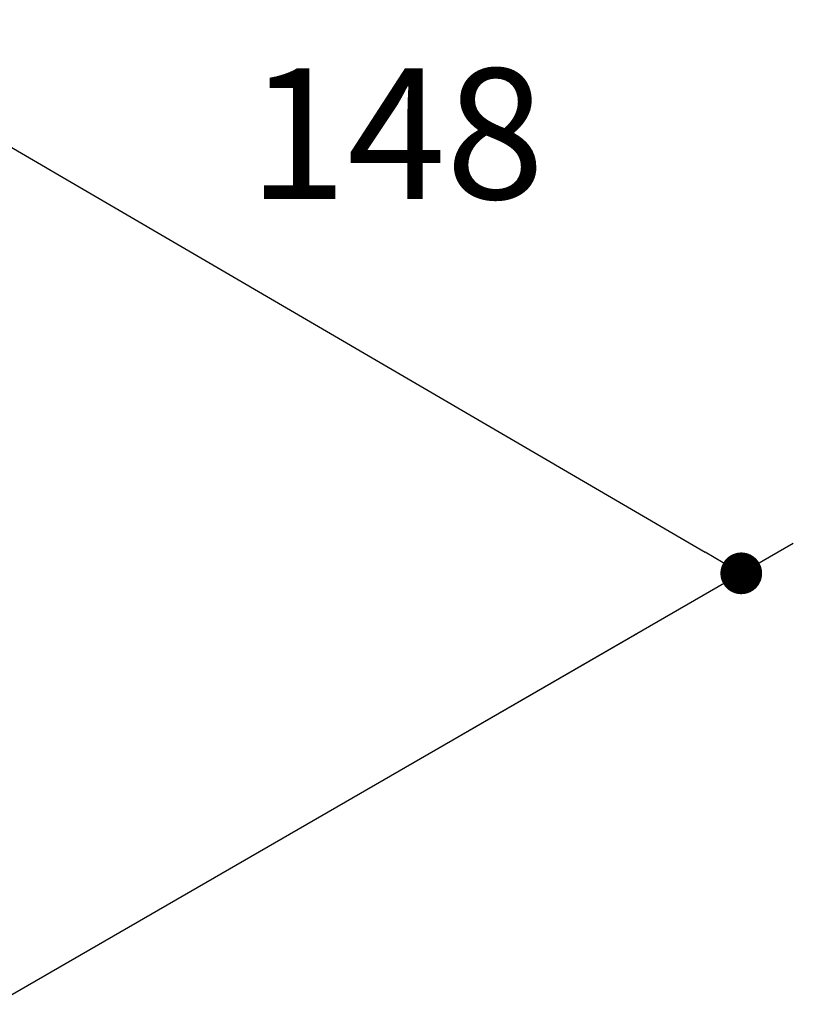
# Model space of a CAD drawing. Units: millimetres. Extents: x 72 to 8980, y -1552 to 626.
# Drawn here: x 8378 to 8527, y -135 to 54 of the extents above; entities that cross this region are included whole.
import ezdxf

# ---------------------------------------------------------------- set-up
doc = ezdxf.new("R2010")
doc.units = ezdxf.units.MM
doc.header["$MEASUREMENT"] = 0
doc.layers.add('Dimensions', color=7, linetype='Continuous')
doc.styles.get("Standard").update_dxf_attribs({"font": 'helr45w_0.ttf'})
doc.dimstyles.get("Standard").update_dxf_attribs({"dimscale": 10, "dimtxt": 2.5, "dimasz": 0.8, "dimexe": 1, "dimexo": 1, "dimgap": 1, "dimtad": 2, "dimtih": 1, "dimtoh": 1, "dimdec": 0, "dimzin": 0, "dimdsep": 46, "dimtxsty": 'Standard', "dimblk": 'DOT', "dimcen": 2, "dimclrd": 1, "dimclre": 1, "dimclrt": 1, "dimadec": 0, "dimazin": 0, "dimtfac": 1, "dimtdec": 0, "dimtofl": 0, "dimtmove": 0, "dimatfit": 3, "dimfxl": 1, "dimtolj": 1, "dimtzin": 0, "dimarcsym": 0})

# ---------------------------------------------------------------- blocks, each defined once
blk = doc.blocks.new('_Dot')
at = {"color": 0, "linetype": 'ByBlock', "lineweight": -2}
blk.add_line((-0.5, 0), (-1, 0), dxfattribs=at)
at = {"color": 0, "linetype": 'ByBlock', "const_width": 0.5}
blk.add_lwpolyline([(-0.25, 0, 1), (0.25, 0, 1)], format="xyb", close=True, dxfattribs=at)
blk = doc.blocks.new('*D12')
at = {"layer": 'Dimensions', "color": 1, "lineweight": -2, "transparency": 16777216}
for p, q in [((8291.05, 17), (8354.76, 53.78)), ((8351.69, 43.99), (8509.83, -48.31)), ((8463, -83.36), (8526.71, -46.58))]:
    blk.add_line(p, q, dxfattribs=at)
at = {"layer": 'Dimensions', "color": 1, "lineweight": -2, "transparency": 16777216, "xscale": 8, "yscale": 8, "zscale": 8}
for p, rotation in [((8344.78, 48.02), 149.7306247755947), ((8516.74, -52.34), 329.7306247755947)]:
    blk.add_blockref('_Dot', p, dxfattribs=dict(at, rotation=rotation))
at = {"layer": 'Dimensions', "color": 1, "transparency": 16777216, "insert": (8450.66, 31.93), "char_height": 25, "attachment_point": 5}
blk.add_mtext('\\A1;148', dxfattribs=at)

msp = doc.modelspace()

# ---------------------------------------------------------------- linework, layer by layer
at = {"layer": 'Dimensions', "color": 1}
msp.add_line((8373.66, -134.95), (8496.88, -63.8), dxfattribs=at)

# ---------------------------------------------------------------- dimensions: what is measured, and where the dimension line sits
dim = msp.add_aligned_dim(p1=(8281.07, 11.24), p2=(8453.03, -89.12), distance=63.88, text='148', dimstyle='Standard', dxfattribs=at)
dim.commit()
dim.dimension.update_dxf_attribs({"geometry": '*D12', "text_midpoint": (8450.66, 31.93)})

doc.saveas('drawing.dxf')
